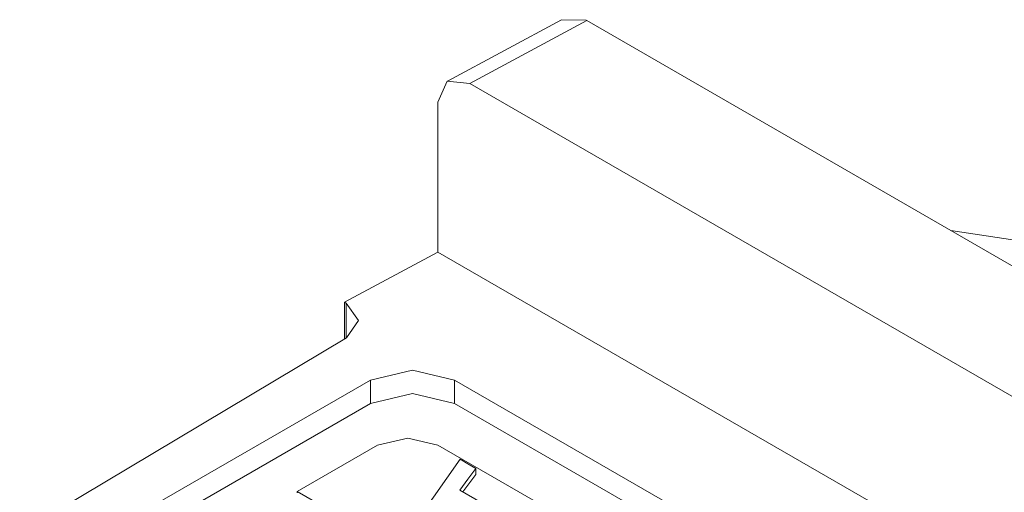
# Model space of a CAD drawing. Units: inches. Extents: x 1.45 to 9.24, y 3.21 to 7.48.
# Drawn here: x 3.12 to 3.47, y 7.31 to 7.48 of the extents above; entities that cross this region are included whole.
import ezdxf

# ---------------------------------------------------------------- set-up
doc = ezdxf.new("R2010")
doc.units = ezdxf.units.IN
doc.header["$MEASUREMENT"] = 0
doc.layers.add('Layer 1', color=7, linetype='Continuous', lineweight=0)

msp = doc.modelspace()

# ---------------------------------------------------------------- linework, layer by layer
at = {"layer": 'Layer 1', "color": 7, "lineweight": 9}
for points in [[(3.31128, 7.47658), (3.31128, 7.47658), (3.27099, 7.45489), (3.27099, 7.45489)], [(3.32022, 7.47629), (3.32022, 7.47629), (3.27886, 7.45403), (3.27886, 7.45403)], [(3.31128, 7.47658), (3.31128, 7.47658), (3.31996, 7.47646), (3.31996, 7.47646)], [(3.31996, 7.47646), (3.31996, 7.47646), (3.32022, 7.47629), (3.32022, 7.47629)], [(3.44867, 7.40214), (3.44867, 7.40214), (3.32022, 7.47629), (3.32022, 7.47629)], [(3.67147, 7.22735), (3.67147, 7.22735), (3.27886, 7.45403), (3.27886, 7.45403)], [(3.26754, 7.39447), (3.26754, 7.39447), (3.26754, 7.4475), (3.26754, 7.4475)], [(3.47753, 7.39772), (3.47753, 7.39772), (3.44867, 7.40214), (3.44867, 7.40214)], [(3.5816, 7.32539), (3.5816, 7.32539), (3.44867, 7.40214), (3.44867, 7.40214)], [(3.23461, 7.37675), (3.23461, 7.37675), (3.26754, 7.39447), (3.26754, 7.39447)], [(3.68279, 7.15474), (3.68279, 7.15474), (3.26754, 7.39447), (3.26754, 7.39447)], [(3.23461, 7.36376), (3.23461, 7.36376), (3.23461, 7.37675), (3.23461, 7.37675)], [(3.23524, 7.37639), (3.23524, 7.37639), (3.23461, 7.37675), (3.23461, 7.37675)], [(3.23524, 7.36414), (3.23524, 7.36414), (3.23524, 7.37639), (3.23524, 7.37639)], [(3.23542, 7.36425), (3.23542, 7.36425), (2.93707, 7.18587), (2.93707, 7.18587)], [(3.06138, 7.24392), (3.06138, 7.24392), (3.24381, 7.34924), (3.24381, 7.34924)], [(3.24381, 7.34924), (3.24381, 7.34924), (3.24381, 7.34097), (3.24381, 7.34097)], [(3.2735, 7.34924), (3.2735, 7.34924), (3.2735, 7.34097), (3.2735, 7.34097)], [(3.2735, 7.34924), (3.2735, 7.34924), (3.60443, 7.15818), (3.60443, 7.15818)], [(3.06138, 7.23564), (3.06138, 7.23564), (3.24381, 7.34097), (3.24381, 7.34097)], [(3.2735, 7.34097), (3.2735, 7.34097), (3.60443, 7.14992), (3.60443, 7.14992)], [(3.21799, 7.30987), (3.21799, 7.30987), (3.24633, 7.32624), (3.24633, 7.32624)], [(3.26762, 7.32624), (3.26762, 7.32624), (3.33353, 7.28819), (3.33353, 7.28819)], [(3.28103, 7.3159), (3.28103, 7.3159), (3.27644, 7.30978), (3.27644, 7.30978)], [(3.28103, 7.31808), (3.28103, 7.31808), (3.28103, 7.3159), (3.28103, 7.3159)], [(3.29453, 7.26568), (3.29453, 7.26568), (3.21799, 7.30987), (3.21799, 7.30987)], [(3.21799, 7.30987), (3.21799, 7.30987), (3.21799, 7.30946), (3.21799, 7.30946)]]:
    msp.add_open_spline(points, degree=3, dxfattribs=at)
for points in [[(3.27886, 7.45403), (3.27886, 7.45403), (3.27086, 7.45482), (3.27086, 7.45482), (3.27086, 7.45482), (3.26754, 7.4475), (3.26754, 7.4475)], [(3.23524, 7.37639), (3.23524, 7.37639), (3.23963, 7.37033), (3.23963, 7.37033), (3.23963, 7.37033), (3.23542, 7.36425), (3.23542, 7.36425)], [(3.24381, 7.34924), (3.24381, 7.34924), (3.25865, 7.35279), (3.25865, 7.35279), (3.25865, 7.35279), (3.2735, 7.34924), (3.2735, 7.34924)], [(3.24381, 7.34097), (3.24381, 7.34097), (3.25865, 7.34453), (3.25865, 7.34453), (3.25865, 7.34453), (3.2735, 7.34097), (3.2735, 7.34097)], [(3.26762, 7.32624), (3.26762, 7.32624), (3.25697, 7.32878), (3.25697, 7.32878), (3.25697, 7.32878), (3.24633, 7.32624), (3.24633, 7.32624)], [(3.2566, 7.29457), (3.2566, 7.29457), (3.26601, 7.30794), (3.26601, 7.30794), (3.26601, 7.30794), (3.27543, 7.32131), (3.27543, 7.32131)], [(3.27543, 7.32131), (3.27543, 7.32131), (3.27822, 7.31969), (3.27822, 7.31969), (3.27822, 7.31969), (3.28103, 7.31808), (3.28103, 7.31808)], [(3.28103, 7.31808), (3.28103, 7.31808), (3.27817, 7.31425), (3.27817, 7.31425), (3.27817, 7.31425), (3.27532, 7.31043), (3.27532, 7.31043)], [(3.27532, 7.31043), (3.27532, 7.31043), (3.28293, 7.30603), (3.28293, 7.30603), (3.28293, 7.30603), (3.29056, 7.30164), (3.29056, 7.30164)]]:
    msp.add_open_spline(points, degree=3, knots=[0, 0, 0, 0, 1, 1, 1, 2, 2, 2, 2], dxfattribs=at)

doc.saveas('drawing.dxf')
